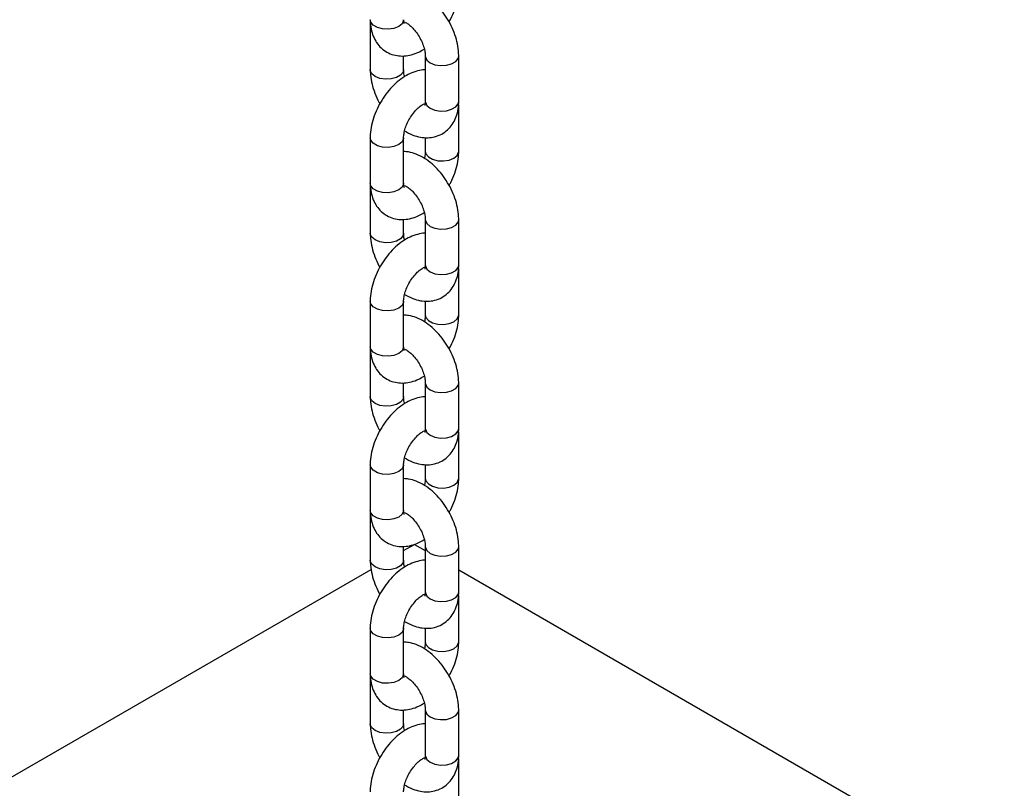
# Model space of a CAD drawing. Units: millimetres. Extents: x 0 to 59.4, y 0 to 42.1.
# Drawn here: x 27.3 to 27.8, y 23.5 to 23.9 of the extents above; entities that cross this region are included whole.
import ezdxf

# ---------------------------------------------------------------- set-up
doc = ezdxf.new("R2010")
doc.units = ezdxf.units.MM

msp = doc.modelspace()

# ---------------------------------------------------------------- linework, layer by layer
at = {"color": 7, "linetype": 'Continuous', "lineweight": 25}
for p, q in [((27.52289, 23.8525), (27.52289, 23.82917)), ((27.54004, 23.82917), (27.54004, 23.83621)), ((27.55118, 23.83617), (27.55118, 23.81284)), ((27.56832, 23.81284), (27.56832, 23.83617)), ((27.56832, 23.8105), (27.56826, 23.8117)), ((27.56832, 23.78717), (27.56832, 23.8105)), ((27.52289, 23.79418), (27.52289, 23.77085)), ((27.54004, 23.77085), (27.54004, 23.79418)), ((27.55118, 23.79428), (27.55118, 23.78717)), ((27.52289, 23.76851), (27.52289, 23.74518)), ((27.54004, 23.74518), (27.54004, 23.75223)), ((27.55118, 23.75218), (27.55118, 23.72885)), ((27.56832, 23.72885), (27.56832, 23.75218)), ((27.56832, 23.72652), (27.56826, 23.72772)), ((27.56832, 23.70319), (27.56832, 23.72652)), ((27.52289, 23.71019), (27.52289, 23.68686)), ((27.54004, 23.68686), (27.54004, 23.71019)), ((27.55118, 23.71029), (27.55118, 23.70319)), ((27.52289, 23.68452), (27.52289, 23.66119)), ((27.54004, 23.66119), (27.54004, 23.66824)), ((27.55118, 23.6682), (27.55118, 23.64487)), ((27.56832, 23.64487), (27.56832, 23.6682)), ((27.56832, 23.64253), (27.56826, 23.64373)), ((27.56832, 23.6192), (27.56832, 23.64253)), ((27.52289, 23.6262), (27.52289, 23.60287)), ((27.54004, 23.60287), (27.54004, 23.6262)), ((27.55118, 23.6263), (27.55118, 23.6192)), ((27.52289, 23.60054), (27.52289, 23.57721)), ((27.54004, 23.58211), (27.54561, 23.58533)), ((27.54004, 23.57721), (27.54004, 23.58425)), ((27.54561, 23.58533), (27.55118, 23.58211)), ((27.55118, 23.58421), (27.55118, 23.56088)), ((27.56832, 23.56088), (27.56832, 23.58421)), ((27.04053, 23.29375), (27.52336, 23.57249)), ((27.56832, 23.57221), (28.05068, 23.29375)), ((27.56832, 23.55854), (27.56826, 23.55974)), ((27.56832, 23.53521), (27.56832, 23.55854)), ((27.52289, 23.54222), (27.52289, 23.51889)), ((27.54004, 23.51889), (27.54004, 23.54222)), ((27.55118, 23.54232), (27.55118, 23.53521)), ((27.52289, 23.51655), (27.52289, 23.49322)), ((27.54004, 23.49322), (27.54004, 23.50026)), ((27.55118, 23.50022), (27.55118, 23.47689)), ((27.56832, 23.47689), (27.56832, 23.50022)), ((27.56832, 23.47456), (27.56826, 23.47576)), ((27.56832, 23.45123), (27.56832, 23.47456))]:
    msp.add_line(p, q, dxfattribs=at)
at = {"color": 8, "linetype": 'Continuous', "lineweight": 25, "flags": 128}
for points in [[(27.54004, 23.85483), (27.54, 23.8544), (27.53923, 23.85274), (27.53753, 23.85133), (27.53509, 23.85035), (27.53221, 23.8499), (27.52925, 23.85005), (27.52655, 23.85078), (27.52444, 23.852), (27.52319, 23.85355), (27.52289, 23.85483)], [(27.55118, 23.83617), (27.55121, 23.83574), (27.55198, 23.83408), (27.55369, 23.83267), (27.55613, 23.83169), (27.559, 23.83124), (27.56197, 23.83139), (27.56467, 23.83212), (27.56677, 23.83333), (27.56803, 23.83489), (27.56832, 23.83617)], [(27.54004, 23.82918), (27.53974, 23.82789), (27.53849, 23.82633), (27.53638, 23.82511), (27.53368, 23.82439), (27.53072, 23.82424), (27.52784, 23.82468), (27.5254, 23.82567), (27.5237, 23.82708), (27.52293, 23.82874), (27.52289, 23.82917)], [(27.55118, 23.81284), (27.55121, 23.81241), (27.55198, 23.81075), (27.55369, 23.80934), (27.55613, 23.80836), (27.559, 23.80791), (27.56197, 23.80806), (27.56467, 23.80879), (27.56677, 23.81), (27.56803, 23.81156), (27.56832, 23.81284)], [(27.56819, 23.80965), (27.56829, 23.81007), (27.56832, 23.81051)], [(27.54004, 23.79417), (27.54, 23.79375), (27.53923, 23.79209), (27.53753, 23.79068), (27.53509, 23.78969), (27.53221, 23.78925), (27.52925, 23.7894), (27.52655, 23.79012), (27.52444, 23.79134), (27.52319, 23.7929), (27.52289, 23.79418)], [(27.55118, 23.78718), (27.55147, 23.78589), (27.55273, 23.78434), (27.55483, 23.78312), (27.55753, 23.7824), (27.5605, 23.78225), (27.56337, 23.78269), (27.56581, 23.78368), (27.56752, 23.78508), (27.56829, 23.78674), (27.56832, 23.78718)], [(27.54004, 23.77085), (27.54, 23.77042), (27.53923, 23.76876), (27.53753, 23.76735), (27.53509, 23.76636), (27.53221, 23.76592), (27.52925, 23.76607), (27.52655, 23.76679), (27.52444, 23.76801), (27.52319, 23.76957), (27.52289, 23.77085)], [(27.55118, 23.75218), (27.55121, 23.75175), (27.55198, 23.75009), (27.55369, 23.74868), (27.55613, 23.7477), (27.559, 23.74725), (27.56197, 23.7474), (27.56467, 23.74813), (27.56677, 23.74934), (27.56803, 23.7509), (27.56832, 23.75219)], [(27.54004, 23.74519), (27.53974, 23.7439), (27.53849, 23.74234), (27.53638, 23.74113), (27.53368, 23.7404), (27.53072, 23.74025), (27.52784, 23.7407), (27.5254, 23.74168), (27.5237, 23.74309), (27.52293, 23.74475), (27.52289, 23.74518)], [(27.55118, 23.72885), (27.55121, 23.72842), (27.55198, 23.72676), (27.55369, 23.72535), (27.55613, 23.72437), (27.559, 23.72392), (27.56197, 23.72407), (27.56467, 23.7248), (27.56677, 23.72601), (27.56803, 23.72757), (27.56832, 23.72885)], [(27.56819, 23.72566), (27.56829, 23.72609), (27.56832, 23.72652)], [(27.54004, 23.71019), (27.54, 23.70976), (27.53923, 23.7081), (27.53753, 23.70669), (27.53509, 23.7057), (27.53221, 23.70526), (27.52925, 23.70541), (27.52655, 23.70614), (27.52444, 23.70735), (27.52319, 23.70891), (27.52289, 23.71019)], [(27.55118, 23.70319), (27.55147, 23.70191), (27.55273, 23.70035), (27.55483, 23.69913), (27.55753, 23.69841), (27.5605, 23.69826), (27.56337, 23.6987), (27.56581, 23.69969), (27.56752, 23.7011), (27.56829, 23.70276), (27.56832, 23.70319)], [(27.54004, 23.68686), (27.54, 23.68643), (27.53923, 23.68477), (27.53753, 23.68336), (27.53509, 23.68237), (27.53221, 23.68193), (27.52925, 23.68208), (27.52655, 23.68281), (27.52444, 23.68402), (27.52319, 23.68558), (27.52289, 23.68686)], [(27.55118, 23.66819), (27.55121, 23.66776), (27.55198, 23.6661), (27.55369, 23.6647), (27.55613, 23.66371), (27.559, 23.66327), (27.56197, 23.66342), (27.56467, 23.66414), (27.56677, 23.66536), (27.56803, 23.66692), (27.56832, 23.6682)], [(27.54004, 23.6612), (27.53974, 23.65991), (27.53849, 23.65836), (27.53638, 23.65714), (27.53368, 23.65641), (27.53072, 23.65626), (27.52784, 23.65671), (27.5254, 23.6577), (27.5237, 23.6591), (27.52293, 23.66076), (27.52289, 23.6612)], [(27.55118, 23.64487), (27.55121, 23.64443), (27.55198, 23.64277), (27.55369, 23.64137), (27.55613, 23.64038), (27.559, 23.63994), (27.56197, 23.64009), (27.56467, 23.64081), (27.56677, 23.64203), (27.56803, 23.64359), (27.56832, 23.64487)], [(27.56819, 23.64167), (27.56829, 23.6421), (27.56832, 23.64253)], [(27.54004, 23.6262), (27.54, 23.62577), (27.53923, 23.62411), (27.53753, 23.6227), (27.53509, 23.62172), (27.53221, 23.62127), (27.52925, 23.62142), (27.52655, 23.62215), (27.52444, 23.62336), (27.52319, 23.62492), (27.52289, 23.62621)], [(27.55118, 23.6192), (27.55147, 23.61792), (27.55273, 23.61636), (27.55483, 23.61515), (27.55753, 23.61442), (27.5605, 23.61427), (27.56337, 23.61472), (27.56581, 23.6157), (27.56752, 23.61711), (27.56829, 23.61877), (27.56832, 23.6192)], [(27.54004, 23.60287), (27.54, 23.60244), (27.53923, 23.60078), (27.53753, 23.59937), (27.53509, 23.59839), (27.53221, 23.59794), (27.52925, 23.59809), (27.52655, 23.59882), (27.52444, 23.60003), (27.52319, 23.60159), (27.52289, 23.60287)], [(27.55118, 23.58421), (27.55121, 23.58378), (27.55198, 23.58212), (27.55369, 23.58071), (27.55613, 23.57972), (27.559, 23.57928), (27.56197, 23.57943), (27.56467, 23.58016), (27.56677, 23.58137), (27.56803, 23.58293), (27.56832, 23.58421)], [(27.54004, 23.57722), (27.53974, 23.57593), (27.53849, 23.57437), (27.53638, 23.57315), (27.53368, 23.57243), (27.53072, 23.57228), (27.52784, 23.57272), (27.5254, 23.57371), (27.5237, 23.57512), (27.52293, 23.57678), (27.52289, 23.57721)], [(27.55118, 23.56088), (27.55121, 23.56045), (27.55198, 23.55879), (27.55369, 23.55738), (27.55613, 23.55639), (27.559, 23.55595), (27.56197, 23.5561), (27.56467, 23.55683), (27.56677, 23.55804), (27.56803, 23.5596), (27.56832, 23.56088)], [(27.56819, 23.55768), (27.56829, 23.55811), (27.56832, 23.55855)], [(27.54004, 23.54221), (27.54, 23.54178), (27.53923, 23.54012), (27.53753, 23.53872), (27.53509, 23.53773), (27.53221, 23.53729), (27.52925, 23.53744), (27.52655, 23.53816), (27.52444, 23.53938), (27.52319, 23.54093), (27.52289, 23.54222)], [(27.55118, 23.53522), (27.55147, 23.53393), (27.55273, 23.53238), (27.55483, 23.53116), (27.55753, 23.53043), (27.5605, 23.53028), (27.56337, 23.53073), (27.56581, 23.53171), (27.56752, 23.53312), (27.56829, 23.53478), (27.56832, 23.53522)], [(27.54004, 23.51889), (27.54, 23.51845), (27.53923, 23.51679), (27.53753, 23.51539), (27.53509, 23.5144), (27.53221, 23.51396), (27.52925, 23.51411), (27.52655, 23.51483), (27.52444, 23.51605), (27.52319, 23.5176), (27.52289, 23.51889)], [(27.55118, 23.50022), (27.55121, 23.49979), (27.55198, 23.49813), (27.55369, 23.49672), (27.55613, 23.49574), (27.559, 23.49529), (27.56197, 23.49544), (27.56467, 23.49617), (27.56677, 23.49738), (27.56803, 23.49894), (27.56832, 23.50022)], [(27.54004, 23.49323), (27.53974, 23.49194), (27.53849, 23.49038), (27.53638, 23.48917), (27.53368, 23.48844), (27.53072, 23.48829), (27.52784, 23.48874), (27.5254, 23.48972), (27.5237, 23.49113), (27.52293, 23.49279), (27.52289, 23.49322)], [(27.55118, 23.47689), (27.55121, 23.47646), (27.55198, 23.4748), (27.55369, 23.47339), (27.55613, 23.47241), (27.559, 23.47196), (27.56197, 23.47211), (27.56467, 23.47284), (27.56677, 23.47405), (27.56803, 23.47561), (27.56832, 23.47689)], [(27.56819, 23.4737), (27.56829, 23.47413), (27.56832, 23.47456)]]:
    msp.add_lwpolyline(points, dxfattribs=at)
at = {"color": 7, "linetype": 'Continuous', "lineweight": 25}
for points, knots in [([(27.56832, 23.83617), (27.5683, 23.83705), (27.56823, 23.83947), (27.56752, 23.84354), (27.56605, 23.84829), (27.56396, 23.85292), (27.56132, 23.8573), (27.5582, 23.86131), (27.55465, 23.86483), (27.55073, 23.86775), (27.54668, 23.86979), (27.54306, 23.87092), (27.54089, 23.87102), (27.54004, 23.87106)], [0, 0, 0, 0, 0.056116, 0.154735, 0.253145, 0.351208, 0.449176, 0.547643, 0.647179, 0.748561, 0.852172, 0.942124, 1, 1, 1, 1]), ([(27.56338, 23.85369), (27.56369, 23.85421), (27.56486, 23.8562), (27.56635, 23.85993), (27.56774, 23.86473), (27.56827, 23.8685), (27.56831, 23.87062), (27.56832, 23.87116)], [0, 0, 0, 0, 0.095188, 0.362087, 0.631585, 0.905821, 1, 1, 1, 1]), ([(27.52289, 23.85483), (27.52292, 23.85395), (27.52299, 23.85166), (27.52367, 23.84819), (27.52511, 23.8446), (27.52717, 23.84155), (27.52985, 23.83904), (27.53308, 23.83722), (27.53667, 23.83623), (27.54036, 23.83607), (27.54411, 23.83671), (27.54758, 23.83791), (27.54971, 23.8392), (27.55064, 23.83977)], [0, 0, 0, 0, 0.064016, 0.166306, 0.263147, 0.355559, 0.445499, 0.541603, 0.63477, 0.727205, 0.822105, 0.921886, 1, 1, 1, 1]), ([(27.52295, 23.85363), (27.52293, 23.85348), (27.52288, 23.85311), (27.52289, 23.85272), (27.52289, 23.8525)], [0, 0, 0, 0, 0.416643, 1, 1, 1, 1]), ([(27.54036, 23.8527), (27.54037, 23.8527), (27.54043, 23.85262), (27.5402, 23.85301), (27.54005, 23.85393), (27.54004, 23.85468), (27.54004, 23.85483)], [0, 0, 0, 0, 0.057306, 0.468996, 0.891717, 1, 1, 1, 1]), ([(27.54042, 23.85367), (27.54074, 23.85353), (27.5415, 23.8532), (27.54323, 23.85196), (27.5452, 23.85006), (27.54715, 23.84759), (27.54885, 23.84475), (27.55015, 23.84176), (27.55093, 23.83898), (27.55116, 23.83716), (27.55117, 23.83636), (27.55118, 23.83617)], [0, 0, 0, 0, 0.08821, 0.20739, 0.330734, 0.458361, 0.588707, 0.719756, 0.848896, 0.964866, 1, 1, 1, 1]), ([(27.55118, 23.82913), (27.55108, 23.82913), (27.54974, 23.8292), (27.5471, 23.82859), (27.5433, 23.82727), (27.5395, 23.82509), (27.53582, 23.82217), (27.53241, 23.8186), (27.52938, 23.81454), (27.52684, 23.8101), (27.52484, 23.80542), (27.52348, 23.8006), (27.52294, 23.79684), (27.5229, 23.79472), (27.52289, 23.79418)], [0, 0, 0, 0, 0.006592, 0.091319, 0.180404, 0.274483, 0.372059, 0.470487, 0.568586, 0.666522, 0.76489, 0.864217, 0.965289, 1, 1, 1, 1]), ([(27.52289, 23.82917), (27.52292, 23.82829), (27.52299, 23.82587), (27.52369, 23.82179), (27.52519, 23.81707), (27.52662, 23.81363), (27.52767, 23.81192), (27.52784, 23.81165)], [0, 0, 0, 0, 0.151884, 0.418805, 0.68516, 0.950577, 1, 1, 1, 1]), ([(27.54057, 23.82557), (27.54049, 23.82585), (27.54015, 23.82698), (27.54006, 23.82818), (27.54004, 23.82898), (27.54004, 23.82917)], [0, 0, 0, 0, 0.199873, 0.813958, 1, 1, 1, 1]), ([(27.54004, 23.79418), (27.54005, 23.79453), (27.54007, 23.79554), (27.54044, 23.79767), (27.54134, 23.80049), (27.54272, 23.80343), (27.5445, 23.80622), (27.54654, 23.80864), (27.54855, 23.81043), (27.55011, 23.81142), (27.55064, 23.81162), (27.5508, 23.81167)], [0, 0, 0, 0, 0.064014, 0.1852515, 0.3104088, 0.4392173, 0.5698125, 0.6999102, 0.8271847, 0.9505009, 1, 1, 1, 1]), ([(27.54052, 23.79773), (27.54192, 23.79695), (27.54453, 23.7955), (27.54855, 23.79437), (27.55233, 23.79405), (27.55608, 23.79454), (27.55961, 23.79592), (27.56269, 23.79814), (27.5651, 23.80095), (27.56686, 23.80423), (27.56798, 23.80799), (27.56831, 23.81094), (27.56832, 23.81262), (27.56832, 23.81284)], [0, 0, 0, 0, 0.115296, 0.215953, 0.311301, 0.402739, 0.502206, 0.597016, 0.689452, 0.782357, 0.878719, 0.983889, 1, 1, 1, 1]), ([(27.55118, 23.81284), (27.55117, 23.81253), (27.55114, 23.81164), (27.5509, 23.81079), (27.55087, 23.81076), (27.55086, 23.81074)], [0, 0, 0, 0, 0.227771, 0.653051, 1, 1, 1, 1]), ([(27.56832, 23.75218), (27.5683, 23.75306), (27.56823, 23.75548), (27.56752, 23.75955), (27.56605, 23.7643), (27.56396, 23.76893), (27.56132, 23.77331), (27.5582, 23.77732), (27.55465, 23.78084), (27.55073, 23.78376), (27.54668, 23.7858), (27.54306, 23.78694), (27.54089, 23.78704), (27.54004, 23.78707)], [0, 0, 0, 0, 0.056116, 0.154735, 0.253145, 0.351208, 0.449176, 0.547643, 0.647179, 0.748561, 0.852172, 0.942124, 1, 1, 1, 1]), ([(27.55118, 23.78717), (27.55116, 23.78682), (27.55112, 23.78581), (27.55099, 23.78455), (27.5507, 23.78364), (27.55069, 23.78362)], [0, 0, 0, 0, 0.3413425, 0.9878179, 1, 1, 1, 1]), ([(27.56338, 23.7697), (27.56369, 23.77023), (27.56486, 23.77221), (27.56635, 23.77594), (27.56774, 23.78074), (27.56827, 23.78451), (27.56831, 23.78663), (27.56832, 23.78717)], [0, 0, 0, 0, 0.095188, 0.362087, 0.631585, 0.905821, 1, 1, 1, 1]), ([(27.52289, 23.77085), (27.52292, 23.76996), (27.52299, 23.76767), (27.52367, 23.7642), (27.52511, 23.76062), (27.52717, 23.75756), (27.52985, 23.75505), (27.53308, 23.75323), (27.53667, 23.75225), (27.54036, 23.75208), (27.54411, 23.75272), (27.54758, 23.75392), (27.54971, 23.75521), (27.55064, 23.75578)], [0, 0, 0, 0, 0.064016, 0.166306, 0.263147, 0.355559, 0.445499, 0.541603, 0.63477, 0.727205, 0.822105, 0.921886, 1, 1, 1, 1]), ([(27.52295, 23.76965), (27.52293, 23.76949), (27.52288, 23.76912), (27.52289, 23.76874), (27.52289, 23.76851)], [0, 0, 0, 0, 0.416643, 1, 1, 1, 1]), ([(27.54036, 23.76872), (27.54037, 23.76871), (27.54043, 23.76863), (27.5402, 23.76902), (27.54005, 23.76995), (27.54004, 23.77069), (27.54004, 23.77085)], [0, 0, 0, 0, 0.057306, 0.468996, 0.891717, 1, 1, 1, 1]), ([(27.54042, 23.76968), (27.54074, 23.76954), (27.5415, 23.76921), (27.54323, 23.76798), (27.5452, 23.76607), (27.54715, 23.7636), (27.54885, 23.76076), (27.55015, 23.75777), (27.55093, 23.755), (27.55116, 23.75317), (27.55117, 23.75237), (27.55118, 23.75218)], [0, 0, 0, 0, 0.08821, 0.20739, 0.330734, 0.458361, 0.588707, 0.719756, 0.848896, 0.964866, 1, 1, 1, 1]), ([(27.55118, 23.74514), (27.55108, 23.74514), (27.54974, 23.74521), (27.5471, 23.7446), (27.5433, 23.74329), (27.5395, 23.7411), (27.53582, 23.73819), (27.53241, 23.73462), (27.52938, 23.73055), (27.52684, 23.72612), (27.52484, 23.72143), (27.52348, 23.71662), (27.52294, 23.71285), (27.5229, 23.71073), (27.52289, 23.71019)], [0, 0, 0, 0, 0.006592, 0.091319, 0.180404, 0.274483, 0.372059, 0.470487, 0.568586, 0.666522, 0.76489, 0.864217, 0.965289, 1, 1, 1, 1]), ([(27.52289, 23.74518), (27.52292, 23.7443), (27.52299, 23.74188), (27.52369, 23.73781), (27.52519, 23.73308), (27.52662, 23.72964), (27.52767, 23.72793), (27.52784, 23.72766)], [0, 0, 0, 0, 0.1518839, 0.4188045, 0.68516, 0.9505772, 1, 1, 1, 1]), ([(27.54057, 23.74158), (27.54049, 23.74186), (27.54015, 23.74299), (27.54006, 23.74419), (27.54004, 23.74499), (27.54004, 23.74518)], [0, 0, 0, 0, 0.1998726, 0.8139579, 1, 1, 1, 1]), ([(27.54004, 23.71019), (27.54005, 23.71054), (27.54007, 23.71155), (27.54044, 23.71368), (27.54134, 23.7165), (27.54272, 23.71944), (27.54451, 23.72224), (27.54654, 23.72465), (27.54856, 23.72645), (27.55024, 23.72751), (27.55086, 23.72772), (27.5511, 23.72781)], [0, 0, 0, 0, 0.062094, 0.179694, 0.301097, 0.426041, 0.552718, 0.678913, 0.802369, 0.921986, 1, 1, 1, 1]), ([(27.54052, 23.71375), (27.54192, 23.71297), (27.54453, 23.71151), (27.54855, 23.71038), (27.55233, 23.71006), (27.55608, 23.71056), (27.55961, 23.71193), (27.56269, 23.71415), (27.5651, 23.71696), (27.56686, 23.72024), (27.56798, 23.724), (27.56831, 23.72695), (27.56832, 23.72863), (27.56832, 23.72885)], [0, 0, 0, 0, 0.115296, 0.215953, 0.311301, 0.402739, 0.502206, 0.597016, 0.689452, 0.782357, 0.878719, 0.983889, 1, 1, 1, 1]), ([(27.55118, 23.72885), (27.55117, 23.72854), (27.55114, 23.72766), (27.5509, 23.7268), (27.55087, 23.72677), (27.55086, 23.72675)], [0, 0, 0, 0, 0.227771, 0.653051, 1, 1, 1, 1]), ([(27.56832, 23.6682), (27.5683, 23.66907), (27.56823, 23.67149), (27.56752, 23.67556), (27.56605, 23.68032), (27.56396, 23.68495), (27.56132, 23.68933), (27.5582, 23.69333), (27.55465, 23.69685), (27.55073, 23.69978), (27.54668, 23.70181), (27.54306, 23.70295), (27.54089, 23.70305), (27.54004, 23.70309)], [0, 0, 0, 0, 0.056116, 0.154735, 0.253145, 0.351208, 0.449176, 0.547643, 0.647179, 0.748561, 0.852172, 0.942124, 1, 1, 1, 1]), ([(27.55118, 23.70319), (27.55116, 23.70284), (27.55112, 23.70182), (27.55099, 23.70057), (27.5507, 23.69965), (27.55069, 23.69963)], [0, 0, 0, 0, 0.341343, 0.987818, 1, 1, 1, 1]), ([(27.56338, 23.68572), (27.56369, 23.68624), (27.56486, 23.68822), (27.56635, 23.69196), (27.56774, 23.69676), (27.56827, 23.70053), (27.56831, 23.70265), (27.56832, 23.70319)], [0, 0, 0, 0, 0.0951881, 0.3620871, 0.6315854, 0.9058212, 1, 1, 1, 1]), ([(27.52289, 23.68686), (27.52292, 23.68598), (27.52299, 23.68368), (27.52367, 23.68021), (27.52511, 23.67663), (27.52717, 23.67358), (27.52985, 23.67106), (27.53308, 23.66925), (27.53667, 23.66826), (27.54036, 23.6681), (27.54411, 23.66873), (27.54758, 23.66993), (27.54971, 23.67123), (27.55064, 23.67179)], [0, 0, 0, 0, 0.064016, 0.166306, 0.263147, 0.355559, 0.445499, 0.541603, 0.63477, 0.727205, 0.822105, 0.921886, 1, 1, 1, 1]), ([(27.52295, 23.68566), (27.52293, 23.6855), (27.52288, 23.68513), (27.52289, 23.68475), (27.52289, 23.68452)], [0, 0, 0, 0, 0.416643, 1, 1, 1, 1]), ([(27.54036, 23.68473), (27.54037, 23.68472), (27.54043, 23.68465), (27.5402, 23.68504), (27.54005, 23.68596), (27.54004, 23.68671), (27.54004, 23.68686)], [0, 0, 0, 0, 0.057306, 0.468996, 0.891717, 1, 1, 1, 1]), ([(27.54042, 23.68569), (27.54074, 23.68555), (27.5415, 23.68523), (27.54323, 23.68399), (27.5452, 23.68208), (27.54715, 23.67962), (27.54885, 23.67677), (27.55015, 23.67378), (27.55093, 23.67101), (27.55116, 23.66919), (27.55117, 23.66838), (27.55118, 23.6682)], [0, 0, 0, 0, 0.08821, 0.20739, 0.330734, 0.458361, 0.588707, 0.719756, 0.848896, 0.964866, 1, 1, 1, 1]), ([(27.55118, 23.66115), (27.55108, 23.66116), (27.54974, 23.66123), (27.5471, 23.66062), (27.5433, 23.6593), (27.5395, 23.65711), (27.53582, 23.6542), (27.53241, 23.65063), (27.52938, 23.64656), (27.52684, 23.64213), (27.52484, 23.63745), (27.52348, 23.63263), (27.52294, 23.62886), (27.5229, 23.62674), (27.52289, 23.6262)], [0, 0, 0, 0, 0.006592, 0.091319, 0.180404, 0.274483, 0.372059, 0.470487, 0.568586, 0.666522, 0.76489, 0.864217, 0.965289, 1, 1, 1, 1]), ([(27.52289, 23.66119), (27.52292, 23.66032), (27.52299, 23.6579), (27.52369, 23.65382), (27.52519, 23.64909), (27.52662, 23.64566), (27.52767, 23.64394), (27.52784, 23.64367)], [0, 0, 0, 0, 0.151884, 0.418805, 0.68516, 0.950577, 1, 1, 1, 1]), ([(27.54057, 23.6576), (27.54049, 23.65787), (27.54015, 23.659), (27.54006, 23.6602), (27.54004, 23.66101), (27.54004, 23.66119)], [0, 0, 0, 0, 0.1998726, 0.8139579, 1, 1, 1, 1]), ([(27.54004, 23.6262), (27.54005, 23.62655), (27.54007, 23.62756), (27.54044, 23.6297), (27.54134, 23.63251), (27.54272, 23.63545), (27.54451, 23.63825), (27.54654, 23.64066), (27.54856, 23.64246), (27.55024, 23.64352), (27.55086, 23.64374), (27.5511, 23.64382)], [0, 0, 0, 0, 0.062094, 0.179694, 0.301097, 0.426041, 0.552718, 0.678913, 0.802369, 0.921986, 1, 1, 1, 1]), ([(27.54052, 23.62976), (27.54192, 23.62898), (27.54453, 23.62752), (27.54855, 23.6264), (27.55233, 23.62607), (27.55608, 23.62657), (27.55961, 23.62794), (27.56269, 23.63016), (27.5651, 23.63297), (27.56686, 23.63626), (27.56798, 23.64001), (27.56831, 23.64296), (27.56832, 23.64464), (27.56832, 23.64487)], [0, 0, 0, 0, 0.115296, 0.215953, 0.311301, 0.402739, 0.502206, 0.597016, 0.689452, 0.782357, 0.878719, 0.983889, 1, 1, 1, 1]), ([(27.55118, 23.64487), (27.55117, 23.64456), (27.55114, 23.64367), (27.5509, 23.64282), (27.55087, 23.64278), (27.55086, 23.64277)], [0, 0, 0, 0, 0.227771, 0.653051, 1, 1, 1, 1]), ([(27.56832, 23.58421), (27.5683, 23.58509), (27.56823, 23.58751), (27.56752, 23.59158), (27.56605, 23.59633), (27.56396, 23.60096), (27.56132, 23.60534), (27.5582, 23.60935), (27.55465, 23.61287), (27.55073, 23.61579), (27.54668, 23.61782), (27.54306, 23.61896), (27.54089, 23.61906), (27.54004, 23.6191)], [0, 0, 0, 0, 0.056116, 0.154735, 0.253145, 0.351208, 0.449176, 0.547643, 0.647179, 0.748561, 0.852172, 0.942124, 1, 1, 1, 1]), ([(27.55118, 23.6192), (27.55116, 23.61885), (27.55112, 23.61783), (27.55099, 23.61658), (27.5507, 23.61566), (27.55069, 23.61564)], [0, 0, 0, 0, 0.341343, 0.987818, 1, 1, 1, 1]), ([(27.56338, 23.60173), (27.56369, 23.60225), (27.56486, 23.60424), (27.56635, 23.60797), (27.56774, 23.61277), (27.56827, 23.61654), (27.56831, 23.61866), (27.56832, 23.6192)], [0, 0, 0, 0, 0.0951881, 0.3620871, 0.6315854, 0.9058212, 1, 1, 1, 1]), ([(27.52289, 23.60287), (27.52292, 23.60199), (27.52299, 23.5997), (27.52367, 23.59623), (27.52511, 23.59264), (27.52717, 23.58959), (27.52985, 23.58707), (27.53308, 23.58526), (27.53667, 23.58427), (27.54036, 23.58411), (27.54411, 23.58474), (27.54758, 23.58595), (27.54971, 23.58724), (27.55064, 23.58781)], [0, 0, 0, 0, 0.064016, 0.166306, 0.263147, 0.355559, 0.445499, 0.541603, 0.63477, 0.727205, 0.822105, 0.921886, 1, 1, 1, 1]), ([(27.54036, 23.60074), (27.54037, 23.60073), (27.54043, 23.60066), (27.5402, 23.60105), (27.54005, 23.60197), (27.54004, 23.60272), (27.54004, 23.60287)], [0, 0, 0, 0, 0.057306, 0.468996, 0.891717, 1, 1, 1, 1]), ([(27.52295, 23.60167), (27.52293, 23.60152), (27.52288, 23.60115), (27.52289, 23.60076), (27.52289, 23.60054)], [0, 0, 0, 0, 0.416643, 1, 1, 1, 1]), ([(27.54042, 23.60171), (27.54074, 23.60157), (27.5415, 23.60124), (27.54323, 23.6), (27.5452, 23.5981), (27.54715, 23.59563), (27.54885, 23.59279), (27.55015, 23.5898), (27.55093, 23.58702), (27.55116, 23.5852), (27.55117, 23.5844), (27.55118, 23.58421)], [0, 0, 0, 0, 0.08821, 0.20739, 0.330734, 0.458361, 0.588707, 0.719756, 0.848896, 0.964866, 1, 1, 1, 1]), ([(27.55118, 23.57716), (27.55108, 23.57717), (27.54974, 23.57724), (27.5471, 23.57663), (27.5433, 23.57531), (27.5395, 23.57312), (27.53582, 23.57021), (27.53241, 23.56664), (27.52938, 23.56258), (27.52684, 23.55814), (27.52484, 23.55346), (27.52348, 23.54864), (27.52294, 23.54488), (27.5229, 23.54276), (27.52289, 23.54222)], [0, 0, 0, 0, 0.006592, 0.091319, 0.180404, 0.274483, 0.372059, 0.470487, 0.568586, 0.666522, 0.76489, 0.864217, 0.965289, 1, 1, 1, 1]), ([(27.52289, 23.57721), (27.52292, 23.57633), (27.52299, 23.57391), (27.52369, 23.56983), (27.52519, 23.5651), (27.52662, 23.56167), (27.52767, 23.55996), (27.52784, 23.55969)], [0, 0, 0, 0, 0.151884, 0.418805, 0.68516, 0.950577, 1, 1, 1, 1]), ([(27.54057, 23.57361), (27.54049, 23.57389), (27.54015, 23.57502), (27.54006, 23.57622), (27.54004, 23.57702), (27.54004, 23.57721)], [0, 0, 0, 0, 0.1998726, 0.8139579, 1, 1, 1, 1]), ([(27.54004, 23.54222), (27.54005, 23.54256), (27.54007, 23.54358), (27.54044, 23.54571), (27.54134, 23.54853), (27.54272, 23.55147), (27.5445, 23.55426), (27.54654, 23.55668), (27.54855, 23.55847), (27.55011, 23.55946), (27.55064, 23.55965), (27.5508, 23.55971)], [0, 0, 0, 0, 0.064014, 0.185252, 0.310409, 0.439217, 0.569813, 0.69991, 0.827185, 0.950501, 1, 1, 1, 1]), ([(27.54052, 23.54577), (27.54192, 23.54499), (27.54453, 23.54353), (27.54855, 23.54241), (27.55233, 23.54208), (27.55608, 23.54258), (27.55961, 23.54396), (27.56269, 23.54618), (27.5651, 23.54899), (27.56686, 23.55227), (27.56798, 23.55603), (27.56831, 23.55897), (27.56832, 23.56066), (27.56832, 23.56088)], [0, 0, 0, 0, 0.115296, 0.215953, 0.311301, 0.402739, 0.502206, 0.597016, 0.689452, 0.782357, 0.878719, 0.983889, 1, 1, 1, 1]), ([(27.55118, 23.56088), (27.55117, 23.56057), (27.55114, 23.55968), (27.5509, 23.55883), (27.55087, 23.5588), (27.55086, 23.55878)], [0, 0, 0, 0, 0.227771, 0.653051, 1, 1, 1, 1]), ([(27.56832, 23.50022), (27.5683, 23.5011), (27.56823, 23.50352), (27.56752, 23.50759), (27.56605, 23.51234), (27.56396, 23.51697), (27.56132, 23.52135), (27.5582, 23.52536), (27.55465, 23.52888), (27.55073, 23.5318), (27.54668, 23.53384), (27.54306, 23.53498), (27.54089, 23.53507), (27.54004, 23.53511)], [0, 0, 0, 0, 0.056116, 0.154735, 0.253145, 0.351208, 0.449176, 0.547643, 0.647179, 0.748561, 0.852172, 0.942124, 1, 1, 1, 1]), ([(27.55118, 23.53521), (27.55116, 23.53486), (27.55112, 23.53385), (27.55099, 23.53259), (27.5507, 23.53167), (27.55069, 23.53166)], [0, 0, 0, 0, 0.341343, 0.987818, 1, 1, 1, 1]), ([(27.56338, 23.51774), (27.56369, 23.51826), (27.56486, 23.52025), (27.56635, 23.52398), (27.56774, 23.52878), (27.56827, 23.53255), (27.56831, 23.53467), (27.56832, 23.53521)], [0, 0, 0, 0, 0.095188, 0.362087, 0.631585, 0.905821, 1, 1, 1, 1]), ([(27.52289, 23.51889), (27.52292, 23.518), (27.52299, 23.51571), (27.52367, 23.51224), (27.52511, 23.50866), (27.52717, 23.5056), (27.52985, 23.50309), (27.53308, 23.50127), (27.53667, 23.50028), (27.54036, 23.50012), (27.54411, 23.50076), (27.54758, 23.50196), (27.54971, 23.50325), (27.55064, 23.50382)], [0, 0, 0, 0, 0.064016, 0.166306, 0.263147, 0.355559, 0.445499, 0.541603, 0.63477, 0.727205, 0.822105, 0.921886, 1, 1, 1, 1]), ([(27.52295, 23.51769), (27.52293, 23.51753), (27.52288, 23.51716), (27.52289, 23.51677), (27.52289, 23.51655)], [0, 0, 0, 0, 0.416643, 1, 1, 1, 1]), ([(27.54036, 23.51676), (27.54037, 23.51675), (27.54043, 23.51667), (27.5402, 23.51706), (27.54005, 23.51799), (27.54004, 23.51873), (27.54004, 23.51889)], [0, 0, 0, 0, 0.057306, 0.468996, 0.891717, 1, 1, 1, 1]), ([(27.54013, 23.51786), (27.54054, 23.51769), (27.54138, 23.51733), (27.54323, 23.51602), (27.5452, 23.51411), (27.54715, 23.51164), (27.54885, 23.5088), (27.55015, 23.50581), (27.55093, 23.50304), (27.55116, 23.50121), (27.55117, 23.50041), (27.55118, 23.50022)], [0, 0, 0, 0, 0.110338, 0.226626, 0.346977, 0.471506, 0.598689, 0.726557, 0.852563, 0.965719, 1, 1, 1, 1]), ([(27.55118, 23.49318), (27.55108, 23.49318), (27.54974, 23.49325), (27.5471, 23.49264), (27.5433, 23.49133), (27.5395, 23.48914), (27.53582, 23.48622), (27.53241, 23.48266), (27.52938, 23.47859), (27.52684, 23.47415), (27.52484, 23.46947), (27.52348, 23.46466), (27.52294, 23.46089), (27.5229, 23.45877), (27.52289, 23.45823)], [0, 0, 0, 0, 0.006592, 0.091319, 0.180404, 0.274483, 0.372059, 0.470487, 0.568586, 0.666522, 0.76489, 0.864217, 0.965289, 1, 1, 1, 1]), ([(27.52289, 23.49322), (27.52292, 23.49234), (27.52299, 23.48992), (27.52369, 23.48585), (27.52519, 23.48112), (27.52662, 23.47768), (27.52767, 23.47597), (27.52784, 23.4757)], [0, 0, 0, 0, 0.151884, 0.418805, 0.68516, 0.950577, 1, 1, 1, 1]), ([(27.54057, 23.48962), (27.54049, 23.4899), (27.54015, 23.49103), (27.54006, 23.49223), (27.54004, 23.49303), (27.54004, 23.49322)], [0, 0, 0, 0, 0.199873, 0.813958, 1, 1, 1, 1]), ([(27.54052, 23.46178), (27.54192, 23.46101), (27.54453, 23.45955), (27.54855, 23.45842), (27.55233, 23.4581), (27.55608, 23.4586), (27.55961, 23.45997), (27.56269, 23.46219), (27.5651, 23.465), (27.56686, 23.46828), (27.56798, 23.47204), (27.56831, 23.47499), (27.56832, 23.47667), (27.56832, 23.47689)], [0, 0, 0, 0, 0.115296, 0.215953, 0.311301, 0.402739, 0.502206, 0.597016, 0.689452, 0.782357, 0.878719, 0.983889, 1, 1, 1, 1]), ([(27.55118, 23.47689), (27.55117, 23.47658), (27.55114, 23.4757), (27.5509, 23.47484), (27.55087, 23.47481), (27.55086, 23.47479)], [0, 0, 0, 0, 0.227771, 0.653051, 1, 1, 1, 1]), ([(27.54004, 23.45823), (27.54005, 23.45858), (27.54007, 23.45959), (27.54044, 23.46172), (27.54134, 23.46454), (27.54272, 23.46748), (27.5445, 23.47027), (27.54654, 23.47269), (27.54855, 23.47448), (27.55011, 23.47547), (27.55064, 23.47567), (27.5508, 23.47572)], [0, 0, 0, 0, 0.064014, 0.185252, 0.310409, 0.439217, 0.569813, 0.69991, 0.827185, 0.950501, 1, 1, 1, 1])]:
    msp.add_open_spline(points, degree=3, knots=knots, dxfattribs=at)

doc.saveas('drawing.dxf')
